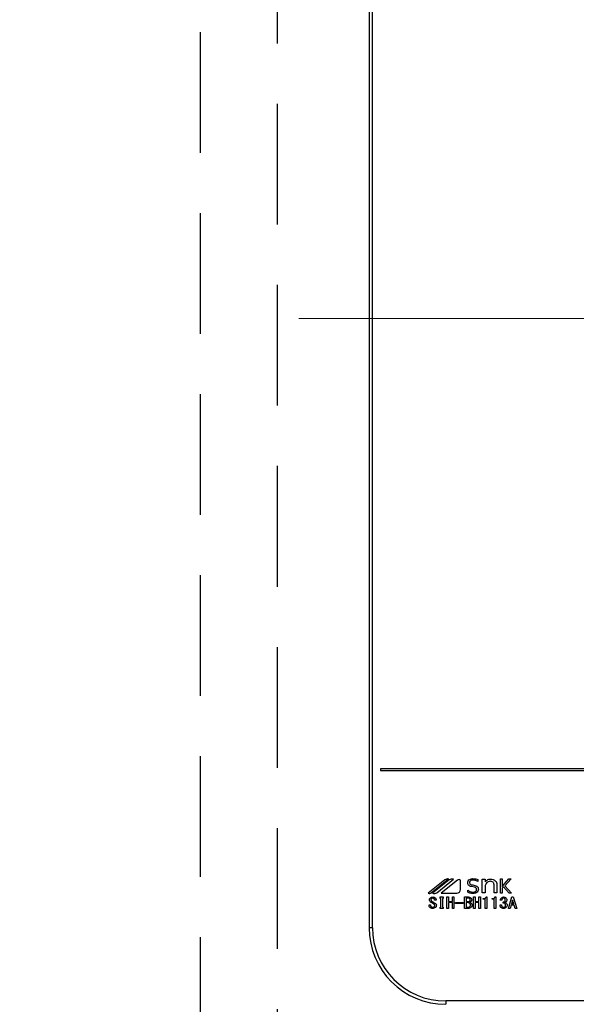
# Model space of a CAD drawing. Units: millimetres. Extents: x -53 to 6060, y -676 to 4237.
# Drawn here: x 2458 to 2603, y 3269 to 3525 of the extents above; entities that cross this region are included whole.
import ezdxf

# ---------------------------------------------------------------- set-up
doc = ezdxf.new("R2010")
doc.units = ezdxf.units.MM
doc.header["$LTSCALE"] = 3.75
doc.linetypes.add('DASHDOT', pattern=[50.5, 30, -9, 2.5, -9])
doc.linetypes.add('HIDDEN', pattern=[12.6, 8.4, -4.2])
doc.layers.add('1', color=7, linetype='Continuous', lineweight=9)
doc.layers.add('3', color=216, linetype='Continuous', lineweight=9, true_color=0x800080)
doc.styles.get("Standard").update_dxf_attribs({"font": 'txt', "bigfont": 'bigfont'})
doc.styles.add('ＭＳ ゴシック', font='txt')
doc.dimstyles.get("Standard").update_dxf_attribs({"dimtxt": 0.18, "dimasz": 0.18, "dimexe": 0.18, "dimexo": 0.0625, "dimgap": 0.09, "dimtad": 0, "dimtih": 1, "dimtoh": 1, "dimdec": 4, "dimzin": 0, "dimdsep": 46, "dimtxsty": 'Standard', "dimcen": 0.09, "dimadec": 0, "dimazin": 0, "dimtfac": 1, "dimtdec": 4, "dimtofl": 0, "dimtmove": 0, "dimatfit": 3, "dimfxl": 1, "dimtolj": 1, "dimtzin": 0, "dimarcsym": 0})

# ---------------------------------------------------------------- blocks, each defined once
blk = doc.blocks.new('G18')
at = {"layer": '3', "color": 216, "linetype": 'Continuous', "lineweight": 30, "true_color": 0x800080}
for p, q in [((2549, 3601.5), (2549, 3288.5)), ((2549.87, 3288.5), (2549.87, 3601.5)), ((2866, 3330), (2552, 3330)), ((2552, 3330), (2552, 3329.5)), ((2552, 3329.5), (2866, 3329.5)), ((2568.77, 3300.99), (2564.44, 3297.5)), ((2565.22, 3297.61), (2569.71, 3301.23)), ((2569.87, 3300.97), (2565.55, 3297.5)), ((2566.63, 3297.59), (2571.05, 3301.14)), ((2572.04, 3300.92), (2567.79, 3297.5)), ((2572.85, 3298.5), (2572.85, 3300.92)), ((2577.35, 3300.51), (2577.32, 3300.51)), ((2577.35, 3301.04), (2577.35, 3300.51)), ((2578.52, 3301.13), (2579.26, 3301.13)), ((2578.52, 3297.59), (2578.52, 3301.13)), ((2579.26, 3301.13), (2579.26, 3300.47)), ((2581.58, 3297.59), (2581.58, 3299.71)), ((2582.33, 3299.78), (2582.33, 3297.59)), ((2583.23, 3301.22), (2583.7, 3301.22)), ((2583.23, 3297.5), (2583.23, 3301.22)), ((2583.7, 3299.29), (2585.45, 3301.22)), ((2583.7, 3301.22), (2583.7, 3299.29)), ((2586.01, 3301.22), (2584.39, 3299.46)), ((2585.45, 3301.22), (2586.01, 3301.22)), ((2567.79, 3297.5), (2571.86, 3297.5)), ((2574.72, 3298.3), (2574.75, 3298.3)), ((2574.72, 3297.73), (2574.72, 3298.3)), ((2576.53, 3299.05), (2575.68, 3299.22)), ((2579.26, 3297.59), (2578.52, 3297.59)), ((2579.26, 3299.55), (2579.26, 3297.59)), ((2582.33, 3297.59), (2581.58, 3297.59)), ((2583.7, 3297.5), (2583.23, 3297.5)), ((2584.04, 3299.17), (2583.7, 3298.81)), ((2583.7, 3298.81), (2583.7, 3297.5)), ((2585.5, 3297.5), (2584.04, 3299.17)), ((2584.39, 3299.46), (2586.1, 3297.5)), ((2586.1, 3297.5), (2585.5, 3297.5)), ((2564.62, 3294.46), (2565.03, 3294.46)), ((2564.62, 3294.31), (2564.62, 3294.46)), ((2565.03, 3294.46), (2565.03, 3294.32)), ((2566.46, 3295.68), (2566.05, 3295.68)), ((2567.49, 3296.51), (2568.31, 3296.51)), ((2567.49, 3296.14), (2567.49, 3296.51)), ((2567.68, 3296.14), (2567.49, 3296.14)), ((2567.68, 3293.87), (2567.68, 3296.14)), ((2568.11, 3296.14), (2568.11, 3293.87)), ((2568.31, 3296.14), (2568.11, 3296.14)), ((2568.31, 3296.51), (2568.31, 3296.14)), ((2569.27, 3296.51), (2569.7, 3296.51)), ((2569.27, 3293.53), (2569.27, 3296.51)), ((2569.7, 3296.51), (2569.7, 3295.32)), ((2569.7, 3295.32), (2570.72, 3295.32)), ((2569.7, 3295.03), (2569.7, 3293.53)), ((2570.72, 3295.03), (2569.7, 3295.03)), ((2570.72, 3295.32), (2570.72, 3296.51)), ((2570.72, 3296.51), (2571.14, 3296.51)), ((2570.72, 3293.53), (2570.72, 3295.03)), ((2571.14, 3296.51), (2571.14, 3293.53)), ((2571.49, 3294.77), (2571.49, 3295.03)), ((2571.49, 3295.03), (2573.55, 3295.03)), ((2573.55, 3294.77), (2571.49, 3294.77)), ((2573.55, 3295.03), (2573.55, 3294.77)), ((2573.9, 3296.51), (2574.85, 3296.51)), ((2573.9, 3293.53), (2573.9, 3296.51)), ((2574.33, 3296.22), (2574.33, 3295.32)), ((2574.92, 3296.22), (2574.33, 3296.22)), ((2574.33, 3295.32), (2574.87, 3295.32)), ((2574.33, 3295.03), (2574.33, 3293.82)), ((2574.81, 3295.03), (2574.33, 3295.03)), ((2576.21, 3296.51), (2576.64, 3296.51)), ((2576.21, 3293.53), (2576.21, 3296.51)), ((2576.64, 3296.51), (2576.64, 3295.32)), ((2576.64, 3295.32), (2577.66, 3295.32)), ((2576.64, 3295.03), (2576.64, 3293.53)), ((2577.66, 3295.03), (2576.64, 3295.03)), ((2577.66, 3296.51), (2578.09, 3296.51)), ((2577.66, 3295.32), (2577.66, 3296.51)), ((2577.66, 3293.53), (2577.66, 3295.03)), ((2578.09, 3296.51), (2578.09, 3293.53)), ((2578.77, 3295.9), (2578.77, 3296.08)), ((2579.3, 3295.9), (2578.77, 3295.9)), ((2579.3, 3293.53), (2579.3, 3295.9)), ((2579.51, 3296.51), (2579.73, 3296.51)), ((2579.73, 3296.51), (2579.73, 3293.53)), ((2581.09, 3295.9), (2581.09, 3296.08)), ((2581.62, 3295.9), (2581.09, 3295.9)), ((2581.62, 3293.53), (2581.62, 3295.9)), ((2581.83, 3296.51), (2582.05, 3296.51)), ((2582.05, 3296.51), (2582.05, 3293.53)), ((2583.62, 3295.68), (2583.22, 3295.68)), ((2583.94, 3294.93), (2583.94, 3295.19)), ((2585.34, 3293.53), (2586.24, 3296.51)), ((2586.4, 3295.7), (2586.11, 3294.69)), ((2586.11, 3294.69), (2586.73, 3294.69)), ((2586.24, 3296.51), (2586.6, 3296.51)), ((2586.44, 3295.7), (2586.4, 3295.7)), ((2586.73, 3294.69), (2586.44, 3295.7)), ((2586.6, 3296.51), (2587.51, 3293.53)), ((2567.49, 3293.87), (2567.68, 3293.87)), ((2567.49, 3293.51), (2567.49, 3293.87)), ((2568.31, 3293.51), (2567.49, 3293.51)), ((2568.11, 3293.87), (2568.31, 3293.87)), ((2568.31, 3293.87), (2568.31, 3293.51)), ((2569.7, 3293.53), (2569.27, 3293.53)), ((2571.14, 3293.53), (2570.72, 3293.53)), ((2574.81, 3293.53), (2573.9, 3293.53)), ((2574.33, 3293.82), (2574.74, 3293.82)), ((2576.64, 3293.53), (2576.21, 3293.53)), ((2578.09, 3293.53), (2577.66, 3293.53)), ((2579.73, 3293.53), (2579.3, 3293.53)), ((2582.05, 3293.53), (2581.62, 3293.53)), ((2583.15, 3294.42), (2583.56, 3294.42)), ((2585.77, 3293.53), (2585.34, 3293.53)), ((2586.02, 3294.4), (2585.77, 3293.53)), ((2586.82, 3294.4), (2586.02, 3294.4)), ((2587.07, 3293.53), (2586.82, 3294.4)), ((2587.51, 3293.53), (2587.07, 3293.53)), ((2549.87, 3288.5), (2549, 3288.5)), ((2569, 3269.37), (2569, 3268.5)), ((2849, 3269.37), (2569, 3269.37))]:
    blk.add_line(p, q, dxfattribs=at)
at = {"layer": '3', "color": 216, "linetype": 'DASHDOT', "lineweight": 9, "true_color": 0x800080}
blk.add_line((2530.71, 3447.5), (2885.04, 3447.5), dxfattribs=at)
at = {"layer": '3', "color": 216, "linetype": 'Continuous', "lineweight": 30, "true_color": 0x800080}
for centre, radius, start, end in [((2569.51, 3300.07), 1.17, 79.9567, 128.7868), ((2570.72, 3299.23), 1.94, 80.3322, 116.0376), ((2572.45, 3300.41), 0.647, 51.2132, 128.7868), ((2564.73, 3298.22), 0.777, 247.8179, 308.7868), ((2565.95, 3299.27), 1.82, 257.4535, 292.051), ((2571.86, 3298.5), 0.996, 270, 0), ((2569, 3288.5), 20, 180, 270), ((2569, 3288.5), 19.13, 180, 270)]:
    blk.add_arc(centre, radius, start, end, dxfattribs=at)
for points, knots in [([(2574.72, 3300.24), (2574.75, 3300.42), (2574.81, 3300.78), (2575.33, 3301.23), (2575.8, 3301.28), (2576.08, 3301.31)], [0, 0, 0, 0, 0.279311, 0.559897, 1, 1, 1, 1]), ([(2575.68, 3299.22), (2575.54, 3299.26), (2575.26, 3299.33), (2574.93, 3299.57), (2574.74, 3299.9), (2574.73, 3300.13), (2574.72, 3300.24)], [0, 0, 0, 0, 0.2806691, 0.5600688, 0.7797561, 1, 1, 1, 1]), ([(2576.07, 3300.93), (2575.96, 3300.93), (2575.73, 3300.92), (2575.43, 3300.78), (2575.22, 3300.56), (2575.2, 3300.38), (2575.19, 3300.29)], [0, 0, 0, 0, 0.281041, 0.561099, 0.780719, 1, 1, 1, 1]), ([(2575.19, 3300.29), (2575.2, 3300.21), (2575.21, 3300.04), (2575.41, 3299.8), (2575.62, 3299.73), (2575.74, 3299.69)], [0, 0, 0, 0, 0.280394, 0.56013, 1, 1, 1, 1]), ([(2575.74, 3299.69), (2576.13, 3299.63), (2576.61, 3299.56), (2577.14, 3299.31), (2577.35, 3299.1), (2577.48, 3298.83), (2577.49, 3298.64), (2577.49, 3298.54)], [0, 0, 0, 0, 0.500679, 0.625598, 0.750361, 0.875062, 1, 1, 1, 1]), ([(2577.32, 3300.51), (2577.1, 3300.65), (2576.72, 3300.89), (2576.27, 3300.92), (2576.07, 3300.93)], [0, 0, 0, 0, 0.559188, 1, 1, 1, 1]), ([(2576.08, 3301.31), (2576.33, 3301.29), (2576.76, 3301.27), (2577.17, 3301.11), (2577.35, 3301.04)], [0, 0, 0, 0, 0.559696, 1, 1, 1, 1]), ([(2579.26, 3300.47), (2579.47, 3300.7), (2579.84, 3301.11), (2580.38, 3301.17), (2580.62, 3301.2)], [0, 0, 0, 0, 0.55949, 1, 1, 1, 1]), ([(2579.67, 3300.25), (2579.58, 3300.13), (2579.4, 3299.93), (2579.3, 3299.67), (2579.26, 3299.55)], [0, 0, 0, 0, 0.559724, 1, 1, 1, 1]), ([(2580.56, 3300.6), (2580.37, 3300.58), (2580.04, 3300.55), (2579.79, 3300.34), (2579.67, 3300.25)], [0, 0, 0, 0, 0.559661, 1, 1, 1, 1]), ([(2581.32, 3300.34), (2581.19, 3300.43), (2580.96, 3300.59), (2580.68, 3300.59), (2580.56, 3300.6)], [0, 0, 0, 0, 0.557491, 1, 1, 1, 1]), ([(2580.62, 3301.2), (2580.89, 3301.19), (2581.37, 3301.16), (2581.75, 3300.88), (2581.92, 3300.76)], [0, 0, 0, 0, 0.560744, 1, 1, 1, 1]), ([(2581.58, 3299.71), (2581.57, 3299.84), (2581.54, 3300.08), (2581.38, 3300.26), (2581.32, 3300.34)], [0, 0, 0, 0, 0.558828, 1, 1, 1, 1]), ([(2581.92, 3300.76), (2582.05, 3300.59), (2582.29, 3300.31), (2582.32, 3299.94), (2582.33, 3299.78)], [0, 0, 0, 0, 0.559338, 1, 1, 1, 1]), ([(2576.05, 3297.41), (2575.79, 3297.43), (2575.33, 3297.47), (2574.91, 3297.65), (2574.72, 3297.73)], [0, 0, 0, 0, 0.559518, 1, 1, 1, 1]), ([(2574.75, 3298.3), (2574.97, 3298.14), (2575.36, 3297.84), (2575.85, 3297.8), (2576.06, 3297.78)], [0, 0, 0, 0, 0.559524, 1, 1, 1, 1]), ([(2577.49, 3298.54), (2577.46, 3298.35), (2577.4, 3297.96), (2576.85, 3297.49), (2576.35, 3297.44), (2576.05, 3297.41)], [0, 0, 0, 0, 0.279337, 0.55992, 1, 1, 1, 1]), ([(2576.06, 3297.78), (2576.29, 3297.8), (2576.63, 3297.83), (2576.93, 3298.1), (2577.01, 3298.31), (2577.02, 3298.42), (2577.02, 3298.47)], [0, 0, 0, 0, 0.498654, 0.748536, 0.874207, 1, 1, 1, 1]), ([(2577.02, 3298.47), (2577.02, 3298.55), (2577.01, 3298.71), (2576.85, 3298.95), (2576.65, 3299.01), (2576.53, 3299.05)], [0, 0, 0, 0, 0.281009, 0.559996, 1, 1, 1, 1]), ([(2564.73, 3295.73), (2564.73, 3295.79), (2564.73, 3295.91), (2564.81, 3296.12), (2564.93, 3296.23), (2565, 3296.29)], [0, 0, 0, 0, 0.280412, 0.560628, 1, 1, 1, 1]), ([(2565.03, 3295.19), (2564.94, 3295.27), (2564.77, 3295.42), (2564.74, 3295.63), (2564.73, 3295.73)], [0, 0, 0, 0, 0.559106, 1, 1, 1, 1]), ([(2565, 3296.29), (2565.1, 3296.36), (2565.28, 3296.48), (2565.5, 3296.5), (2565.59, 3296.51)], [0, 0, 0, 0, 0.559608, 1, 1, 1, 1]), ([(2565.88, 3294.67), (2565.72, 3294.77), (2565.43, 3294.93), (2565.15, 3295.11), (2565.03, 3295.19)], [0, 0, 0, 0, 0.559996, 1, 1, 1, 1]), ([(2565.29, 3296.09), (2565.24, 3296.04), (2565.15, 3295.95), (2565.13, 3295.83), (2565.12, 3295.77)], [0, 0, 0, 0, 0.559914, 1, 1, 1, 1]), ([(2565.12, 3295.77), (2565.13, 3295.73), (2565.14, 3295.64), (2565.23, 3295.51), (2565.32, 3295.44), (2565.38, 3295.39)], [0, 0, 0, 0, 0.2792717, 0.5594607, 1, 1, 1, 1]), ([(2565.59, 3296.2), (2565.53, 3296.2), (2565.42, 3296.19), (2565.33, 3296.12), (2565.29, 3296.09)], [0, 0, 0, 0, 0.559811, 1, 1, 1, 1]), ([(2565.38, 3295.39), (2565.51, 3295.3), (2565.76, 3295.13), (2566.02, 3294.99), (2566.14, 3294.93)], [0, 0, 0, 0, 0.559994, 1, 1, 1, 1]), ([(2565.59, 3296.51), (2565.72, 3296.5), (2565.94, 3296.49), (2566.13, 3296.37), (2566.21, 3296.32)], [0, 0, 0, 0, 0.560688, 1, 1, 1, 1]), ([(2565.9, 3296.09), (2565.85, 3296.13), (2565.75, 3296.19), (2565.64, 3296.2), (2565.59, 3296.2)], [0, 0, 0, 0, 0.559085, 1, 1, 1, 1]), ([(2566.14, 3294.31), (2566.13, 3294.35), (2566.12, 3294.44), (2566.04, 3294.58), (2565.94, 3294.64), (2565.88, 3294.67)], [0, 0, 0, 0, 0.280034, 0.560038, 1, 1, 1, 1]), ([(2566.05, 3295.68), (2566.05, 3295.77), (2566.05, 3295.93), (2565.95, 3296.04), (2565.9, 3296.09)], [0, 0, 0, 0, 0.559482, 1, 1, 1, 1]), ([(2566.14, 3294.93), (2566.26, 3294.86), (2566.43, 3294.76), (2566.54, 3294.52), (2566.55, 3294.41), (2566.55, 3294.35)], [0, 0, 0, 0, 0.5577983, 0.7788461, 1, 1, 1, 1]), ([(2566.21, 3296.32), (2566.26, 3296.28), (2566.35, 3296.18), (2566.45, 3295.96), (2566.46, 3295.79), (2566.46, 3295.68)], [0, 0, 0, 0, 0.280218, 0.560366, 1, 1, 1, 1]), ([(2575.25, 3294.84), (2575.18, 3294.9), (2575.05, 3295), (2574.88, 3295.02), (2574.81, 3295.03)], [0, 0, 0, 0, 0.5604245, 1, 1, 1, 1]), ([(2574.85, 3296.51), (2574.98, 3296.5), (2575.21, 3296.49), (2575.4, 3296.37), (2575.48, 3296.32)], [0, 0, 0, 0, 0.560878, 1, 1, 1, 1]), ([(2574.87, 3295.32), (2574.94, 3295.32), (2575.06, 3295.33), (2575.17, 3295.41), (2575.21, 3295.44)], [0, 0, 0, 0, 0.559617, 1, 1, 1, 1]), ([(2575.25, 3296.08), (2575.19, 3296.12), (2575.1, 3296.2), (2574.98, 3296.21), (2574.92, 3296.22)], [0, 0, 0, 0, 0.560429, 1, 1, 1, 1]), ([(2575.21, 3295.44), (2575.26, 3295.49), (2575.36, 3295.59), (2575.37, 3295.72), (2575.37, 3295.77)], [0, 0, 0, 0, 0.559429, 1, 1, 1, 1]), ([(2575.37, 3295.77), (2575.37, 3295.84), (2575.36, 3295.96), (2575.28, 3296.04), (2575.25, 3296.08)], [0, 0, 0, 0, 0.560107, 1, 1, 1, 1]), ([(2575.45, 3294.4), (2575.44, 3294.5), (2575.42, 3294.67), (2575.3, 3294.79), (2575.25, 3294.84)], [0, 0, 0, 0, 0.559345, 1, 1, 1, 1]), ([(2575.56, 3295.32), (2575.51, 3295.28), (2575.43, 3295.21), (2575.33, 3295.17), (2575.28, 3295.15)], [0, 0, 0, 0, 0.560417, 1, 1, 1, 1]), ([(2575.28, 3295.15), (2575.35, 3295.12), (2575.46, 3295.06), (2575.56, 3294.98), (2575.61, 3294.95)], [0, 0, 0, 0, 0.560075, 1, 1, 1, 1]), ([(2575.48, 3296.32), (2575.57, 3296.24), (2575.72, 3296.08), (2575.74, 3295.87), (2575.75, 3295.77)], [0, 0, 0, 0, 0.5596519, 1, 1, 1, 1]), ([(2575.75, 3295.77), (2575.75, 3295.67), (2575.73, 3295.5), (2575.61, 3295.37), (2575.56, 3295.32)], [0, 0, 0, 0, 0.559669, 1, 1, 1, 1]), ([(2575.61, 3294.95), (2575.69, 3294.86), (2575.83, 3294.7), (2575.84, 3294.49), (2575.84, 3294.4)], [0, 0, 0, 0, 0.558103, 1, 1, 1, 1]), ([(2578.77, 3296.08), (2578.95, 3296.09), (2579.2, 3296.1), (2579.45, 3296.31), (2579.49, 3296.44), (2579.51, 3296.51)], [0, 0, 0, 0, 0.558824, 0.779318, 1, 1, 1, 1]), ([(2581.09, 3296.08), (2581.26, 3296.09), (2581.51, 3296.1), (2581.76, 3296.31), (2581.81, 3296.44), (2581.83, 3296.51)], [0, 0, 0, 0, 0.558824, 0.779318, 1, 1, 1, 1]), ([(2583.22, 3295.68), (2583.24, 3295.82), (2583.28, 3296.07), (2583.45, 3296.24), (2583.53, 3296.32)], [0, 0, 0, 0, 0.5593168, 1, 1, 1, 1]), ([(2583.53, 3296.32), (2583.62, 3296.38), (2583.8, 3296.49), (2584, 3296.5), (2584.09, 3296.51)], [0, 0, 0, 0, 0.558604, 1, 1, 1, 1]), ([(2583.82, 3296.14), (2583.76, 3296.06), (2583.64, 3295.93), (2583.63, 3295.76), (2583.62, 3295.68)], [0, 0, 0, 0, 0.557722, 1, 1, 1, 1]), ([(2584.09, 3296.23), (2584.03, 3296.23), (2583.93, 3296.22), (2583.85, 3296.16), (2583.82, 3296.14)], [0, 0, 0, 0, 0.559891, 1, 1, 1, 1]), ([(2583.94, 3295.19), (2584.03, 3295.2), (2584.19, 3295.21), (2584.32, 3295.29), (2584.38, 3295.33)], [0, 0, 0, 0, 0.5608125, 1, 1, 1, 1]), ([(2584.38, 3294.83), (2584.3, 3294.87), (2584.17, 3294.94), (2584.01, 3294.94), (2583.94, 3294.93)], [0, 0, 0, 0, 0.557458, 1, 1, 1, 1]), ([(2584.09, 3296.51), (2584.21, 3296.5), (2584.42, 3296.49), (2584.59, 3296.37), (2584.67, 3296.32)], [0, 0, 0, 0, 0.560312, 1, 1, 1, 1]), ([(2584.36, 3296.14), (2584.31, 3296.17), (2584.23, 3296.22), (2584.13, 3296.23), (2584.09, 3296.23)], [0, 0, 0, 0, 0.558972, 1, 1, 1, 1]), ([(2584.52, 3295.7), (2584.52, 3295.79), (2584.51, 3295.96), (2584.41, 3296.08), (2584.36, 3296.14)], [0, 0, 0, 0, 0.561352, 1, 1, 1, 1]), ([(2584.38, 3295.33), (2584.4, 3295.36), (2584.46, 3295.41), (2584.51, 3295.54), (2584.52, 3295.64), (2584.52, 3295.7)], [0, 0, 0, 0, 0.279943, 0.560024, 1, 1, 1, 1]), ([(2584.72, 3295.27), (2584.66, 3295.22), (2584.56, 3295.14), (2584.43, 3295.09), (2584.38, 3295.07)], [0, 0, 0, 0, 0.560222, 1, 1, 1, 1]), ([(2584.38, 3295.07), (2584.45, 3295.05), (2584.58, 3295.01), (2584.69, 3294.94), (2584.74, 3294.9)], [0, 0, 0, 0, 0.560215, 1, 1, 1, 1]), ([(2584.58, 3294.42), (2584.56, 3294.51), (2584.54, 3294.67), (2584.43, 3294.78), (2584.38, 3294.83)], [0, 0, 0, 0, 0.558544, 1, 1, 1, 1]), ([(2584.67, 3296.32), (2584.75, 3296.23), (2584.9, 3296.07), (2584.91, 3295.85), (2584.92, 3295.76)], [0, 0, 0, 0, 0.558563, 1, 1, 1, 1]), ([(2584.92, 3295.76), (2584.91, 3295.65), (2584.9, 3295.47), (2584.78, 3295.33), (2584.72, 3295.27)], [0, 0, 0, 0, 0.560382, 1, 1, 1, 1]), ([(2584.74, 3294.9), (2584.82, 3294.82), (2584.96, 3294.68), (2584.98, 3294.47), (2584.99, 3294.38)], [0, 0, 0, 0, 0.5594537, 1, 1, 1, 1]), ([(2564.91, 3293.73), (2564.82, 3293.82), (2564.65, 3293.98), (2564.63, 3294.21), (2564.62, 3294.31)], [0, 0, 0, 0, 0.559766, 1, 1, 1, 1]), ([(2565.58, 3293.53), (2565.44, 3293.54), (2565.2, 3293.55), (2565, 3293.67), (2564.91, 3293.73)], [0, 0, 0, 0, 0.560722, 1, 1, 1, 1]), ([(2565.03, 3294.32), (2565.04, 3294.25), (2565.05, 3294.11), (2565.14, 3294), (2565.18, 3293.96)], [0, 0, 0, 0, 0.560645, 1, 1, 1, 1]), ([(2565.18, 3293.96), (2565.24, 3293.92), (2565.35, 3293.85), (2565.48, 3293.84), (2565.54, 3293.84)], [0, 0, 0, 0, 0.558844, 1, 1, 1, 1]), ([(2565.54, 3293.84), (2565.63, 3293.84), (2565.78, 3293.84), (2565.92, 3293.92), (2565.97, 3293.96)], [0, 0, 0, 0, 0.5610263, 1, 1, 1, 1]), ([(2566.28, 3293.74), (2566.16, 3293.67), (2565.94, 3293.54), (2565.69, 3293.53), (2565.58, 3293.53)], [0, 0, 0, 0, 0.558193, 1, 1, 1, 1]), ([(2565.97, 3293.96), (2566.03, 3294.01), (2566.12, 3294.11), (2566.13, 3294.25), (2566.14, 3294.31)], [0, 0, 0, 0, 0.5590023, 1, 1, 1, 1]), ([(2566.55, 3294.35), (2566.54, 3294.22), (2566.52, 3293.99), (2566.35, 3293.82), (2566.28, 3293.74)], [0, 0, 0, 0, 0.5594595, 1, 1, 1, 1]), ([(2574.74, 3293.82), (2574.85, 3293.83), (2575.04, 3293.84), (2575.2, 3293.95), (2575.27, 3294)], [0, 0, 0, 0, 0.559674, 1, 1, 1, 1]), ([(2575.61, 3293.82), (2575.47, 3293.73), (2575.23, 3293.56), (2574.94, 3293.54), (2574.81, 3293.53)], [0, 0, 0, 0, 0.559309, 1, 1, 1, 1]), ([(2575.27, 3294), (2575.32, 3294.07), (2575.43, 3294.18), (2575.44, 3294.33), (2575.45, 3294.4)], [0, 0, 0, 0, 0.558728, 1, 1, 1, 1]), ([(2575.84, 3294.4), (2575.84, 3294.28), (2575.82, 3294.05), (2575.67, 3293.89), (2575.61, 3293.82)], [0, 0, 0, 0, 0.560367, 1, 1, 1, 1]), ([(2583.42, 3293.73), (2583.37, 3293.78), (2583.27, 3293.88), (2583.17, 3294.12), (2583.16, 3294.3), (2583.15, 3294.42)], [0, 0, 0, 0, 0.279946, 0.560048, 1, 1, 1, 1]), ([(2584.07, 3293.53), (2583.94, 3293.54), (2583.7, 3293.55), (2583.51, 3293.67), (2583.42, 3293.73)], [0, 0, 0, 0, 0.560579, 1, 1, 1, 1]), ([(2583.56, 3294.42), (2583.56, 3294.31), (2583.56, 3294.13), (2583.68, 3293.99), (2583.73, 3293.93)], [0, 0, 0, 0, 0.561394, 1, 1, 1, 1]), ([(2583.73, 3293.93), (2583.79, 3293.89), (2583.89, 3293.83), (2584.02, 3293.82), (2584.07, 3293.82)], [0, 0, 0, 0, 0.558281, 1, 1, 1, 1]), ([(2584.07, 3293.82), (2584.14, 3293.83), (2584.27, 3293.85), (2584.37, 3293.92), (2584.41, 3293.96)], [0, 0, 0, 0, 0.558733, 1, 1, 1, 1]), ([(2584.7, 3293.74), (2584.6, 3293.67), (2584.4, 3293.55), (2584.17, 3293.54), (2584.07, 3293.53)], [0, 0, 0, 0, 0.558803, 1, 1, 1, 1]), ([(2584.41, 3293.96), (2584.45, 3293.99), (2584.51, 3294.06), (2584.57, 3294.22), (2584.57, 3294.34), (2584.58, 3294.42)], [0, 0, 0, 0, 0.279547, 0.559684, 1, 1, 1, 1]), ([(2584.99, 3294.38), (2584.98, 3294.25), (2584.95, 3294), (2584.78, 3293.82), (2584.7, 3293.74)], [0, 0, 0, 0, 0.5592599, 1, 1, 1, 1])]:
    blk.add_open_spline(points, degree=3, knots=knots, dxfattribs=at)
blk = doc.blocks.new('_DOT')
at = {"color": 0}
blk.add_line((-0.5, 0), (-1, 0), dxfattribs=at)
at = {"color": 0, "const_width": 0.5}
blk.add_lwpolyline([(-0.25, 0, 1), (0.25, 0, 1)], format="xyb", close=True, dxfattribs=at)
blk = doc.blocks.new('Dim69')
at = {"layer": '3', "color": 216, "linetype": 'Continuous', "lineweight": 30, "true_color": 0x800080}
for p, q in [((2299, 3341.5), (2299, 3112)), ((2549, 3253.5), (2549, 3112)), ((2299, 3127), (2549, 3127))]:
    blk.add_line(p, q, dxfattribs=at)
at = {"layer": '3', "color": 216, "linetype": 'Continuous', "lineweight": 30, "true_color": 0x800080, "xscale": 9, "yscale": 9, "zscale": 9}
for p, rotation in [((2299, 3127), 179.9999999999998), ((2549, 3127), 359.9999999999997)]:
    blk.add_blockref('_DOT', p, dxfattribs=dict(at, rotation=rotation))
at = {"layer": '3', "color": 216, "linetype": 'Continuous', "lineweight": 9, "true_color": 0x800080, "insert": (2424, 3127), "char_height": 60, "width": 771.4286, "attachment_point": 8, "style": 'ＭＳ ゴシック'}
blk.add_mtext('250', dxfattribs=at)

msp = doc.modelspace()

# ---------------------------------------------------------------- linework, layer by layer
at = {"layer": '1', "color": 7, "linetype": 'HIDDEN', "lineweight": 30}
for p, q in [((2505, 3254.5), (2505, 3692.5)), ((2525, 3692.5), (2525, 3254.5))]:
    msp.add_line(p, q, dxfattribs=at)

# ---------------------------------------------------------------- block references
msp.add_blockref('G18', (0, 0))

# ---------------------------------------------------------------- dimensions: what is measured, and where the dimension line sits
at = {"layer": '3', "color": 216, "linetype": 'Continuous', "lineweight": 30, "true_color": 0x800080}
dim = msp.add_linear_dim(base=(2549, 3127), p1=(2299, 3356.5), p2=(2549, 3268.5), dimstyle='Standard', override={"dimscale": 1, "dimtxt": 60, "dimasz": 9, "dimexe": 15, "dimexo": 15, "dimgap": 0, "dimtad": 1, "dimtih": 0, "dimtoh": 0, "dimdec": 2, "dimzin": 8, "dimtxsty": 'ＭＳ ゴシック', "dimblk1": 'DOT', "dimblk2": 'DOT', "dimsah": 1, "dimse1": 0, "dimse2": 0, "dimtix": 0, "dimtofl": 1, "dimtmove": 1, "dimatfit": 2, "dimtzin": 8}, dxfattribs=at)
dim.commit()
dim.dimension.update_dxf_attribs({"geometry": 'Dim69', "text_midpoint": (2424, 3127), "dimtype": 160})

doc.saveas('drawing.dxf')
